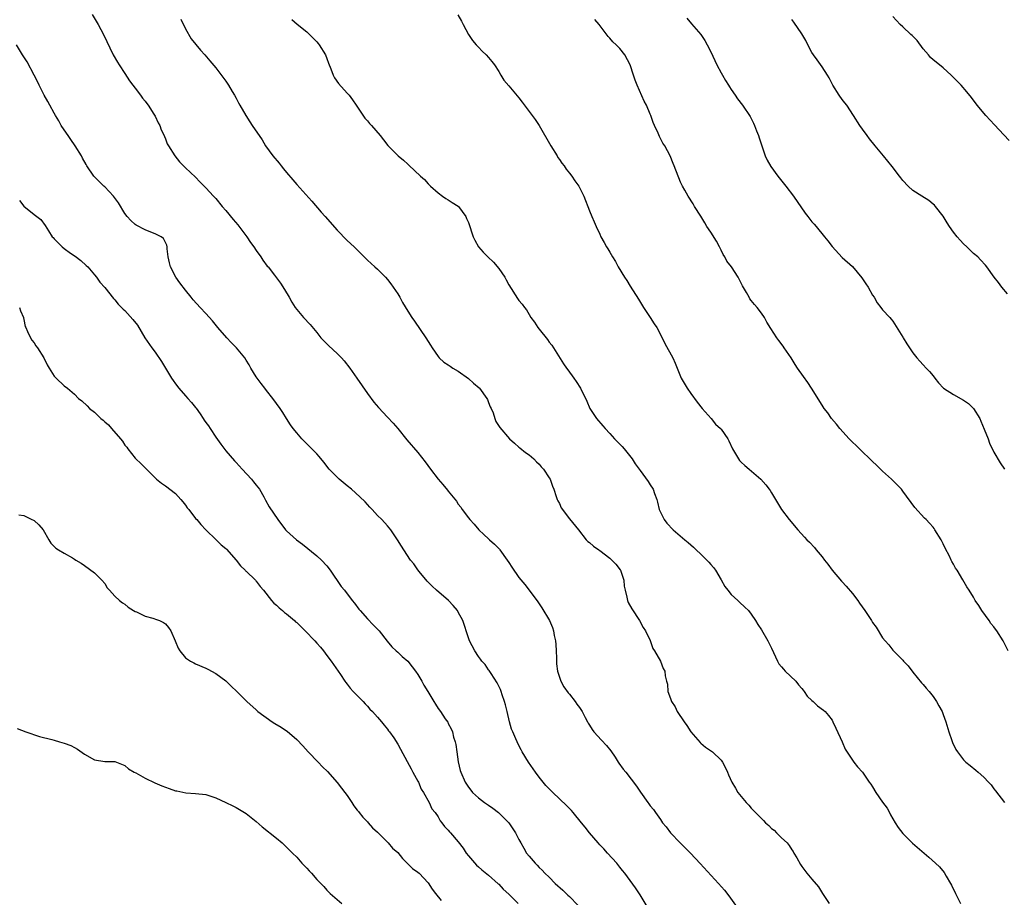
# Model space of a CAD drawing. Units: inches. Extents: x 2502000 to 2505000, y 1482000 to 1485000.
# Drawn here: x 2504610 to 2504805, y 1483534 to 1483708 of the extents above; entities that cross this region are included whole.
import ezdxf

# ---------------------------------------------------------------- set-up
doc = ezdxf.new("R2010")
doc.units = ezdxf.units.IN
doc.header["$MEASUREMENT"] = 0
doc.layers.add('LD25021482_10ft', color=80, linetype='Continuous')

msp = doc.modelspace()

# ---------------------------------------------------------------- linework, layer by layer
at = {"layer": 'LD25021482_10ft'}
for points, elevation in [([(2504624.54, 1483709), (2504625.7, 1483707), (2504626.77, 1483705), (2504628.69, 1483701), (2504629.53, 1483699.53), (2504629.85, 1483699), (2504631, 1483697.3), (2504631.88, 1483695.88), (2504632.56, 1483695), (2504633, 1483694.39), (2504634.06, 1483693), (2504634.45, 1483692.45), (2504635, 1483691.82), (2504635.33, 1483691.33), (2504635.57, 1483691), (2504636.74, 1483689.26), (2504637, 1483688.85), (2504637.56, 1483687.56), (2504637.88, 1483687), (2504638.16, 1483686.16), (2504638.74, 1483685), (2504638.81, 1483684.81), (2504639, 1483684.39), (2504639.39, 1483683.39), (2504639.62, 1483683), (2504640.86, 1483681), (2504641.82, 1483679.82), (2504643, 1483678.64), (2504645, 1483676.75), (2504645.84, 1483675.84), (2504647, 1483674.69), (2504648.53, 1483673), (2504649, 1483672.55), (2504650.26, 1483671), (2504651, 1483670.19), (2504652.4, 1483668.4), (2504653.32, 1483667.32), (2504655.1, 1483665), (2504655.88, 1483663.88), (2504656.53, 1483663), (2504657, 1483662.29), (2504657.91, 1483661), (2504658.32, 1483660.32), (2504659.19, 1483659.19), (2504659.37, 1483659), (2504660.62, 1483657.38), (2504661.78, 1483655.78), (2504662.57, 1483654.57), (2504663.49, 1483653), (2504664.02, 1483652.02), (2504664.68, 1483651), (2504665, 1483650.56), (2504666.38, 1483649), (2504667.64, 1483647.64), (2504669, 1483646.01), (2504669.81, 1483645), (2504670.36, 1483644.36), (2504671.38, 1483643.38), (2504673, 1483641.91), (2504673.9, 1483641), (2504674.41, 1483640.41), (2504675.51, 1483639), (2504676.91, 1483637), (2504679, 1483633.96), (2504680.27, 1483632.27), (2504681.21, 1483631.21), (2504683, 1483629.3), (2504684.09, 1483628.09), (2504685.02, 1483627.02), (2504686.81, 1483624.81), (2504689, 1483622.28), (2504690.46, 1483620.46), (2504691.49, 1483619), (2504692.99, 1483617), (2504693.95, 1483615.95), (2504694.85, 1483614.85), (2504695, 1483614.65), (2504696.63, 1483612.63), (2504697, 1483612.03), (2504697.47, 1483611.47), (2504697.78, 1483611), (2504699, 1483609.36), (2504699.28, 1483609), (2504700.11, 1483608.11), (2504701.03, 1483607), (2504702.04, 1483606.04), (2504703, 1483605.19), (2504703.19, 1483605), (2504704.14, 1483604.14), (2504705.14, 1483603.14), (2504705.24, 1483603), (2504706.7, 1483601), (2504707, 1483600.51), (2504707.6, 1483599.6), (2504709, 1483597.57), (2504710.14, 1483596.14), (2504711.01, 1483595), (2504712.72, 1483592.72), (2504713, 1483592.31), (2504713.56, 1483591.56), (2504715.04, 1483589), (2504715.64, 1483587.64), (2504715.81, 1483587), (2504715.96, 1483586.04), (2504716.22, 1483585), (2504716.29, 1483584.29), (2504716.35, 1483583), (2504716.41, 1483581.59), (2504716.44, 1483580.44), (2504716.64, 1483579), (2504717, 1483577.82), (2504717.3, 1483577), (2504717.91, 1483575.91), (2504718.73, 1483574.73), (2504719, 1483574.43), (2504720.16, 1483573), (2504720.49, 1483572.49), (2504721, 1483571.82), (2504721.52, 1483571), (2504722.14, 1483569.86), (2504722.58, 1483569), (2504722.71, 1483568.71), (2504723, 1483568.28), (2504723.47, 1483567.47), (2504723.84, 1483567), (2504725.36, 1483565.36), (2504726.31, 1483564.31), (2504727.2, 1483563.2), (2504728.03, 1483561.97), (2504728.65, 1483561), (2504728.77, 1483560.77), (2504729.6, 1483559.6), (2504730.15, 1483559), (2504732.26, 1483556.26), (2504733.05, 1483555.05), (2504734.52, 1483553), (2504734.74, 1483552.74), (2504735, 1483552.34), (2504735.63, 1483551.62), (2504736.02, 1483551), (2504737, 1483549.67), (2504737.45, 1483549), (2504738.16, 1483548.16), (2504738.98, 1483547), (2504740.9, 1483545), (2504742.95, 1483542.95), (2504744.9, 1483540.9), (2504748.51, 1483537), (2504749.67, 1483535.67), (2504750.53, 1483534.53), (2504752.2, 1483532.2)], 8350), ([(2504642.08, 1483708.08), (2504643, 1483706.16), (2504644.14, 1483704.14), (2504645.02, 1483703.02), (2504645.93, 1483701.93), (2504646.8, 1483701), (2504647.8, 1483699.8), (2504649, 1483698.43), (2504651, 1483695.76), (2504651.5, 1483695), (2504652.25, 1483693.75), (2504652.69, 1483693), (2504653, 1483692.43), (2504653.48, 1483691.48), (2504653.76, 1483691), (2504654.92, 1483689), (2504655.71, 1483687.71), (2504656.21, 1483687), (2504658.14, 1483684.14), (2504658.85, 1483683), (2504660.31, 1483681), (2504661.52, 1483679.52), (2504661.93, 1483679), (2504662.42, 1483678.42), (2504663, 1483677.69), (2504664.25, 1483676.25), (2504665, 1483675.35), (2504668.03, 1483672.03), (2504669.88, 1483669.88), (2504670.63, 1483669), (2504673, 1483666.32), (2504675, 1483664.27), (2504676.4, 1483663), (2504677, 1483662.37), (2504677.7, 1483661.7), (2504679, 1483660.37), (2504680.49, 1483659), (2504681, 1483658.55), (2504682.56, 1483657), (2504683, 1483656.52), (2504683.66, 1483655.66), (2504685, 1483653.68), (2504685.42, 1483653), (2504685.98, 1483651.98), (2504687, 1483650.29), (2504687.82, 1483649), (2504688.31, 1483648.31), (2504690.55, 1483645), (2504691, 1483644.27), (2504691.5, 1483643.5), (2504691.81, 1483643), (2504693, 1483641.3), (2504693.24, 1483641), (2504694.16, 1483640.16), (2504695, 1483639.63), (2504695.36, 1483639.36), (2504695.9, 1483639), (2504697, 1483638.39), (2504699, 1483636.96), (2504700.03, 1483636.03), (2504701.11, 1483635.11), (2504701.2, 1483635), (2504702.66, 1483633), (2504702.75, 1483632.75), (2504703, 1483632.15), (2504703.31, 1483631.31), (2504703.49, 1483631), (2504703.88, 1483630.12), (2504704.2, 1483629), (2504704.42, 1483628.42), (2504705.2, 1483627.2), (2504707.1, 1483625), (2504708.1, 1483624.1), (2504709, 1483623.35), (2504709.18, 1483623.18), (2504710.28, 1483622.28), (2504711, 1483621.8), (2504711.94, 1483621), (2504712.45, 1483620.45), (2504713, 1483619.98), (2504713.43, 1483619.43), (2504713.85, 1483619), (2504715, 1483617.29), (2504715.15, 1483617), (2504715.61, 1483615.61), (2504715.88, 1483615), (2504716.4, 1483613.6), (2504716.59, 1483613), (2504716.7, 1483612.7), (2504717, 1483612.17), (2504717.34, 1483611.34), (2504719, 1483609.16), (2504720.78, 1483607), (2504722.31, 1483605), (2504722.66, 1483604.66), (2504723, 1483604.45), (2504723.76, 1483603.76), (2504724.84, 1483603), (2504725, 1483602.91), (2504727, 1483601.34), (2504727.38, 1483601), (2504728.17, 1483600.17), (2504729.05, 1483599.05), (2504729.08, 1483599), (2504729.75, 1483597), (2504729.85, 1483595.85), (2504730.01, 1483595), (2504730.38, 1483593.62), (2504730.48, 1483593), (2504730.6, 1483592.6), (2504731.32, 1483591.32), (2504732.89, 1483589), (2504733.62, 1483587.62), (2504734.05, 1483587), (2504734.95, 1483585.05), (2504735.48, 1483583.48), (2504735.84, 1483583), (2504737.02, 1483581), (2504737.56, 1483579.56), (2504737.88, 1483579), (2504737.95, 1483578.05), (2504738.2, 1483577), (2504738.44, 1483576.44), (2504738.48, 1483575), (2504739, 1483573.59), (2504739.19, 1483573), (2504739.91, 1483571.91), (2504740.35, 1483571), (2504741.7, 1483569), (2504742.23, 1483568.23), (2504743.06, 1483567), (2504744.86, 1483564.86), (2504745, 1483564.74), (2504745.96, 1483563.96), (2504747.3, 1483563), (2504749, 1483561.36), (2504749.27, 1483561), (2504749.88, 1483559.88), (2504750.26, 1483559), (2504750.5, 1483558.5), (2504751.14, 1483557), (2504751.86, 1483555.86), (2504752.36, 1483555), (2504753.97, 1483553), (2504754.49, 1483552.49), (2504755, 1483551.91), (2504755.45, 1483551.45), (2504755.82, 1483551), (2504757, 1483549.82), (2504757.43, 1483549.43), (2504757.8, 1483549), (2504758.46, 1483548.46), (2504759, 1483547.88), (2504759.51, 1483547.51), (2504760, 1483547), (2504761, 1483546.02), (2504762.07, 1483545), (2504762.52, 1483544.52), (2504763, 1483543.66), (2504763.3, 1483543.3), (2504763.45, 1483543), (2504763.98, 1483542.02), (2504764.73, 1483540.73), (2504765, 1483540.32), (2504765.99, 1483539), (2504767, 1483537.86), (2504768.29, 1483536.29), (2504769.09, 1483535), (2504770.41, 1483533)], 8340), ([(2504664.02, 1483708.02), (2504665.08, 1483707.08), (2504667, 1483705.52), (2504667.56, 1483705), (2504668.27, 1483704.27), (2504669, 1483703.6), (2504669.27, 1483703.27), (2504669.46, 1483703), (2504670.68, 1483701), (2504671, 1483700.24), (2504671.32, 1483699.32), (2504671.79, 1483698.21), (2504672.23, 1483697), (2504672.47, 1483696.47), (2504673.29, 1483695.29), (2504675, 1483693.43), (2504675.37, 1483693), (2504676.06, 1483692.06), (2504676.8, 1483691), (2504678.48, 1483688.48), (2504679, 1483687.9), (2504679.41, 1483687.41), (2504679.83, 1483687), (2504681.52, 1483685), (2504682.18, 1483684.18), (2504683.06, 1483683.06), (2504685.09, 1483681), (2504686.12, 1483680.12), (2504687, 1483679.33), (2504687.18, 1483679.18), (2504689.51, 1483677), (2504690.3, 1483676.3), (2504691, 1483675.49), (2504691.26, 1483675.26), (2504691.51, 1483675), (2504693, 1483673.65), (2504693.89, 1483673), (2504694.55, 1483672.55), (2504695, 1483672.29), (2504695.78, 1483671.78), (2504697, 1483671.03), (2504697.03, 1483671), (2504698.46, 1483669), (2504698.63, 1483668.63), (2504699, 1483667.78), (2504699.97, 1483665), (2504700.28, 1483664.28), (2504701.01, 1483663.01), (2504701.91, 1483661.91), (2504702.81, 1483661), (2504703.95, 1483659.95), (2504705, 1483658.72), (2504706.19, 1483657), (2504706.49, 1483656.49), (2504707, 1483655.44), (2504708.74, 1483652.74), (2504709, 1483652.37), (2504709.64, 1483651.64), (2504710.07, 1483651), (2504710.49, 1483650.49), (2504711, 1483649.62), (2504711.35, 1483649), (2504712.08, 1483648.08), (2504712.72, 1483647), (2504713, 1483646.67), (2504714.64, 1483644.64), (2504715, 1483644.13), (2504715.51, 1483643.51), (2504715.86, 1483643), (2504717.84, 1483639.84), (2504718.44, 1483639), (2504718.66, 1483638.66), (2504719.89, 1483637), (2504720.33, 1483636.33), (2504721.17, 1483635), (2504722.41, 1483632.41), (2504723.01, 1483631.01), (2504724.36, 1483629), (2504725.59, 1483627.59), (2504726.05, 1483627), (2504727, 1483626.04), (2504727.93, 1483625), (2504729.44, 1483623.44), (2504729.86, 1483623), (2504731.39, 1483621), (2504732.03, 1483620.03), (2504733, 1483618.75), (2504734.57, 1483616.57), (2504735, 1483615.9), (2504735.55, 1483615), (2504735.81, 1483614.19), (2504736.28, 1483613), (2504736.46, 1483612.46), (2504736.77, 1483611), (2504737.72, 1483609), (2504738.3, 1483608.3), (2504739.53, 1483607), (2504741.41, 1483605.41), (2504741.82, 1483605), (2504742.47, 1483604.47), (2504743, 1483604), (2504743.55, 1483603.55), (2504744.08, 1483603), (2504745, 1483602.17), (2504746.21, 1483601), (2504746.59, 1483600.59), (2504747, 1483600.08), (2504747.53, 1483599.53), (2504747.89, 1483599), (2504749, 1483597.06), (2504749.78, 1483595.78), (2504750.35, 1483595), (2504751, 1483594.19), (2504752.31, 1483593), (2504752.65, 1483592.65), (2504753.7, 1483591.7), (2504754.43, 1483591), (2504755, 1483590.25), (2504755.82, 1483589), (2504756.26, 1483588.26), (2504757, 1483587.15), (2504758.24, 1483585), (2504759, 1483583.55), (2504760.21, 1483581), (2504760.48, 1483580.48), (2504761, 1483579.88), (2504761.38, 1483579.38), (2504761.73, 1483579), (2504763.79, 1483577), (2504764.31, 1483576.31), (2504765, 1483575.56), (2504765.25, 1483575.25), (2504765.49, 1483575), (2504766.06, 1483574.06), (2504767, 1483573.18), (2504767.22, 1483573), (2504768.13, 1483572.13), (2504769.27, 1483571.27), (2504769.59, 1483571), (2504770.25, 1483570.25), (2504771, 1483569.28), (2504771.16, 1483569), (2504771.72, 1483567.72), (2504773, 1483564.99), (2504773.55, 1483563.55), (2504775, 1483561.36), (2504775.27, 1483561), (2504776.04, 1483560.04), (2504777.02, 1483559), (2504778.33, 1483557), (2504778.64, 1483556.64), (2504779, 1483556.08), (2504779.63, 1483555), (2504781, 1483553.05), (2504781.87, 1483551.87), (2504782.38, 1483551), (2504782.58, 1483550.58), (2504783, 1483549.76), (2504783.5, 1483549), (2504784.07, 1483548.06), (2504785, 1483546.86), (2504786.93, 1483544.93), (2504790.15, 1483542.15), (2504791.46, 1483541), (2504792.27, 1483540.27), (2504793.15, 1483539.15), (2504793.57, 1483538.43), (2504794.46, 1483537), (2504794.65, 1483536.65), (2504795.43, 1483535), (2504796.44, 1483533)], 8330), ([(2504696.9, 1483708.9), (2504697.64, 1483707.64), (2504697.94, 1483707), (2504699.01, 1483705), (2504699.83, 1483703.83), (2504700.54, 1483703), (2504701, 1483702.54), (2504701.74, 1483701.74), (2504702.5, 1483701), (2504703, 1483700.48), (2504703.65, 1483699.65), (2504704.16, 1483699), (2504705, 1483697.69), (2504705.43, 1483697), (2504705.99, 1483695.99), (2504707, 1483694.83), (2504709, 1483692.48), (2504709.64, 1483691.64), (2504712.2, 1483688.2), (2504713.01, 1483687.01), (2504715.28, 1483683), (2504716.54, 1483681), (2504716.7, 1483680.7), (2504717, 1483680.29), (2504717.52, 1483679.52), (2504717.94, 1483679), (2504718.35, 1483678.35), (2504719, 1483677.59), (2504719.47, 1483677), (2504720.06, 1483676.06), (2504720.83, 1483675), (2504721.87, 1483673), (2504722.17, 1483672.17), (2504722.67, 1483671), (2504723, 1483670.15), (2504723.41, 1483669), (2504723.92, 1483667.92), (2504724.28, 1483667), (2504725, 1483665.53), (2504725.24, 1483665), (2504725.85, 1483663.85), (2504726.32, 1483663), (2504726.59, 1483662.59), (2504727, 1483661.91), (2504727.51, 1483661), (2504728.09, 1483660.09), (2504728.66, 1483659), (2504729.88, 1483657), (2504730.33, 1483656.33), (2504731, 1483655.2), (2504732.65, 1483652.65), (2504733.64, 1483651), (2504734.97, 1483649.03), (2504735.77, 1483647.77), (2504736.3, 1483647), (2504737.36, 1483645), (2504737.88, 1483643.88), (2504739.45, 1483641), (2504739.95, 1483639.95), (2504740.34, 1483639), (2504741, 1483637.31), (2504741.14, 1483637), (2504742.3, 1483635), (2504743, 1483633.99), (2504744.27, 1483632.27), (2504745.28, 1483631), (2504747.03, 1483629), (2504747.92, 1483627.92), (2504748.91, 1483627), (2504749, 1483626.89), (2504750.35, 1483625), (2504750.58, 1483624.58), (2504751.26, 1483623), (2504751.66, 1483622.34), (2504752.44, 1483621), (2504752.68, 1483620.68), (2504753, 1483620.36), (2504753.7, 1483619.7), (2504754.57, 1483619), (2504756.91, 1483617), (2504757.89, 1483615.89), (2504758.51, 1483615), (2504758.73, 1483614.73), (2504759, 1483614.33), (2504759.76, 1483613), (2504760.99, 1483611), (2504762.49, 1483609), (2504764.2, 1483607), (2504765.54, 1483605.54), (2504766.01, 1483605), (2504766.51, 1483604.51), (2504767.48, 1483603.48), (2504767.84, 1483603), (2504769, 1483601.62), (2504769.46, 1483601), (2504770.15, 1483600.15), (2504771, 1483598.99), (2504772.84, 1483596.84), (2504773, 1483596.69), (2504773.81, 1483595.81), (2504775, 1483594.4), (2504776.06, 1483593), (2504776.43, 1483592.43), (2504777.46, 1483591), (2504778.79, 1483589), (2504779, 1483588.66), (2504779.69, 1483587.69), (2504781, 1483585.62), (2504781.48, 1483585), (2504782.22, 1483584.22), (2504783, 1483583.17), (2504783.14, 1483583), (2504785, 1483581.2), (2504785.16, 1483581), (2504786.05, 1483580.05), (2504787, 1483578.81), (2504788.7, 1483576.7), (2504789, 1483576.37), (2504789.61, 1483575.61), (2504790.18, 1483575), (2504791, 1483573.97), (2504791.65, 1483573), (2504792.14, 1483572.14), (2504792.76, 1483571), (2504793, 1483570.4), (2504793.48, 1483569), (2504794.1, 1483567), (2504794.71, 1483565.29), (2504794.85, 1483564.85), (2504795.48, 1483563.48), (2504795.79, 1483563), (2504797, 1483561.48), (2504797.48, 1483561), (2504798.31, 1483560.31), (2504799.43, 1483559.43), (2504799.91, 1483559), (2504801, 1483557.99), (2504801.98, 1483557), (2504802.47, 1483556.47), (2504803, 1483555.72), (2504803.34, 1483555.34), (2504805.1, 1483553)], 8320), ([(2504805.82, 1483583), (2504804.87, 1483585), (2504803.59, 1483587), (2504803.32, 1483587.32), (2504803, 1483587.78), (2504802.44, 1483588.44), (2504802.09, 1483589), (2504800.63, 1483591), (2504800.01, 1483592.01), (2504799.32, 1483593), (2504799, 1483593.63), (2504798.1, 1483595), (2504797.69, 1483595.69), (2504796.9, 1483597.1), (2504795.74, 1483599), (2504795.4, 1483599.4), (2504795, 1483600.21), (2504794.7, 1483600.7), (2504794.58, 1483601), (2504794.23, 1483601.77), (2504793.36, 1483603.36), (2504793, 1483604.22), (2504792.71, 1483604.71), (2504792.58, 1483605), (2504791.36, 1483607), (2504791.21, 1483607.21), (2504791, 1483607.5), (2504790.29, 1483608.29), (2504789.62, 1483609), (2504789.31, 1483609.31), (2504787.39, 1483611.39), (2504785, 1483614.63), (2504784.7, 1483615), (2504783.88, 1483615.88), (2504782.78, 1483617), (2504781, 1483618.6), (2504779.76, 1483619.76), (2504779, 1483620.53), (2504776.39, 1483623), (2504774.34, 1483625), (2504772.5, 1483627), (2504771.87, 1483627.87), (2504770.88, 1483629), (2504770.12, 1483630.12), (2504769.44, 1483631), (2504769, 1483631.64), (2504766.93, 1483635), (2504766.16, 1483636.16), (2504765.3, 1483637.3), (2504764.14, 1483639), (2504763.67, 1483639.67), (2504762.87, 1483641), (2504761.53, 1483643), (2504761.31, 1483643.31), (2504760.44, 1483644.44), (2504760.04, 1483645), (2504758.84, 1483646.84), (2504758.09, 1483648.09), (2504757.59, 1483649), (2504757, 1483649.88), (2504756.14, 1483651), (2504755.6, 1483651.6), (2504755, 1483652.38), (2504754.71, 1483652.71), (2504754.55, 1483653), (2504754.06, 1483653.94), (2504753.28, 1483655.28), (2504752.41, 1483657), (2504751.05, 1483659.05), (2504750.18, 1483660.18), (2504749.74, 1483661), (2504749.46, 1483661.46), (2504749, 1483662.36), (2504748.7, 1483663), (2504748.11, 1483664.11), (2504747, 1483665.88), (2504746.21, 1483667), (2504745.77, 1483667.77), (2504745, 1483669.04), (2504743.75, 1483671), (2504743.49, 1483671.49), (2504742.48, 1483673), (2504741.82, 1483674.18), (2504741.39, 1483675), (2504741, 1483675.82), (2504740.66, 1483676.66), (2504740.49, 1483677), (2504739.73, 1483679), (2504739.51, 1483679.51), (2504738.95, 1483681), (2504737.86, 1483683), (2504737.51, 1483683.51), (2504736.81, 1483684.81), (2504736.53, 1483685.47), (2504735.84, 1483687), (2504735.58, 1483687.58), (2504735.1, 1483689), (2504735, 1483689.23), (2504734.23, 1483691), (2504733.82, 1483691.82), (2504732.39, 1483695), (2504732, 1483696), (2504731.7, 1483697), (2504731.04, 1483699), (2504729.93, 1483701), (2504729, 1483702.25), (2504728.23, 1483703), (2504727.56, 1483703.56), (2504727, 1483704.3), (2504726.63, 1483704.63), (2504724.87, 1483707), (2504724.01, 1483708.01)], 8310), ([(2504742.26, 1483708.26), (2504743.14, 1483707.14), (2504744.99, 1483704.99), (2504745.81, 1483703.81), (2504746.28, 1483703), (2504747, 1483701.56), (2504748.2, 1483699), (2504749, 1483697.45), (2504749.28, 1483697), (2504749.9, 1483695.9), (2504750.51, 1483695), (2504750.67, 1483694.67), (2504751, 1483694.14), (2504751.81, 1483693), (2504752.28, 1483692.28), (2504753.26, 1483691), (2504754.78, 1483688.78), (2504755, 1483688.37), (2504755.46, 1483687.46), (2504755.64, 1483687), (2504756.02, 1483685.98), (2504756.43, 1483685), (2504756.58, 1483684.58), (2504757.08, 1483683), (2504757.77, 1483681), (2504758.16, 1483680.16), (2504758.88, 1483678.88), (2504760.28, 1483677), (2504761.86, 1483675), (2504763.38, 1483673), (2504765.68, 1483669.68), (2504766.17, 1483669), (2504767, 1483667.97), (2504767.45, 1483667.45), (2504767.81, 1483667), (2504769.5, 1483665), (2504770.17, 1483664.17), (2504771, 1483663.04), (2504773, 1483660.91), (2504775, 1483659.08), (2504776.87, 1483656.88), (2504777.65, 1483655.65), (2504778.12, 1483655), (2504779, 1483653.4), (2504779.29, 1483653), (2504779.91, 1483651.91), (2504780.65, 1483651), (2504781, 1483650.54), (2504782.39, 1483649), (2504782.69, 1483648.69), (2504783, 1483648.3), (2504785, 1483645.13), (2504785.06, 1483645), (2504785.82, 1483643.82), (2504786.3, 1483643), (2504787, 1483642), (2504787.8, 1483641), (2504788.35, 1483640.35), (2504789, 1483639.64), (2504789.63, 1483639), (2504790.29, 1483638.29), (2504791, 1483637.46), (2504791.34, 1483637), (2504792.07, 1483636.07), (2504793.04, 1483635.04), (2504795, 1483633.76), (2504797, 1483632.67), (2504797.97, 1483631.97), (2504799, 1483631), (2504800.22, 1483629), (2504800.46, 1483628.46), (2504801.12, 1483626.88), (2504801.87, 1483625), (2504802.16, 1483624.16), (2504803, 1483622.37), (2504804.24, 1483620.24), (2504805.1, 1483619)], 8300), ([(2504805.69, 1483653.69), (2504804.61, 1483655), (2504803.94, 1483655.94), (2504803.09, 1483657), (2504801.63, 1483659), (2504801.34, 1483659.34), (2504800.4, 1483660.4), (2504799.81, 1483661), (2504799, 1483661.69), (2504797.66, 1483663), (2504797, 1483663.61), (2504796.33, 1483664.33), (2504795.72, 1483665), (2504795, 1483665.9), (2504794.25, 1483667), (2504793.75, 1483667.75), (2504793, 1483669.05), (2504791.44, 1483671), (2504791.24, 1483671.24), (2504791, 1483671.46), (2504790.13, 1483672.13), (2504788.76, 1483673), (2504787, 1483674.15), (2504786.05, 1483675), (2504785, 1483676.14), (2504784.63, 1483676.63), (2504784.32, 1483677), (2504782.89, 1483678.89), (2504781.14, 1483681), (2504779.52, 1483683), (2504778.38, 1483684.38), (2504777.96, 1483685), (2504777, 1483686.26), (2504776.51, 1483687), (2504775.26, 1483689), (2504773.9, 1483691), (2504773.52, 1483691.52), (2504773, 1483692.14), (2504772.38, 1483693), (2504771.16, 1483695), (2504770.42, 1483696.42), (2504770.08, 1483697), (2504769, 1483698.63), (2504768.01, 1483700.01), (2504767.28, 1483701), (2504767, 1483701.46), (2504766.16, 1483703), (2504765.81, 1483703.81), (2504765, 1483705.15), (2504763.45, 1483707.45), (2504763, 1483707.96)], 8290), ([(2504806.05, 1483684.05), (2504805, 1483685.15), (2504803.17, 1483687.17), (2504801.45, 1483689), (2504799.71, 1483691), (2504798.56, 1483692.56), (2504797.69, 1483693.69), (2504796.52, 1483695), (2504794.55, 1483697), (2504793, 1483698.41), (2504792.28, 1483699), (2504791, 1483700.03), (2504790.5, 1483700.5), (2504790.08, 1483701), (2504789, 1483702.21), (2504787.81, 1483703.81), (2504786.82, 1483704.82), (2504786.6, 1483705), (2504785, 1483706.55), (2504784.5, 1483707), (2504783, 1483708.61)], 8280), ([(2504734.41, 1483532.41), (2504733, 1483534.75), (2504732.09, 1483536.09), (2504729.95, 1483539), (2504729.53, 1483539.54), (2504729, 1483540.18), (2504728.37, 1483541), (2504726.52, 1483543), (2504725.81, 1483543.81), (2504725, 1483544.65), (2504724.68, 1483545), (2504723, 1483547), (2504722.11, 1483548.11), (2504721.36, 1483549), (2504719.76, 1483551), (2504719.41, 1483551.41), (2504718.43, 1483552.43), (2504715.68, 1483555), (2504714.34, 1483556.34), (2504713.79, 1483557), (2504713, 1483558.01), (2504712.26, 1483559), (2504710.88, 1483561), (2504709.65, 1483563), (2504709.41, 1483563.41), (2504709, 1483564.28), (2504708.64, 1483565), (2504708.4, 1483565.6), (2504707.78, 1483567), (2504707.55, 1483567.55), (2504707.15, 1483569), (2504706.65, 1483571), (2504706.35, 1483572.35), (2504706.16, 1483573), (2504705.7, 1483574.3), (2504705.48, 1483575), (2504705.34, 1483575.34), (2504705, 1483576.05), (2504704.68, 1483576.68), (2504703.47, 1483578.53), (2504703.11, 1483579.11), (2504703, 1483579.25), (2504702.29, 1483580.29), (2504701.68, 1483581), (2504701.4, 1483581.4), (2504701, 1483581.89), (2504700.27, 1483583), (2504699.22, 1483585), (2504699, 1483585.6), (2504697.9, 1483589), (2504697, 1483590.71), (2504696.83, 1483591), (2504696, 1483592), (2504695.06, 1483593), (2504692.7, 1483595), (2504691.82, 1483595.82), (2504690.84, 1483596.84), (2504689.24, 1483598.76), (2504689, 1483599.06), (2504688.22, 1483600.22), (2504687.56, 1483601), (2504686.19, 1483603), (2504685.77, 1483603.77), (2504684.99, 1483604.99), (2504683.64, 1483607), (2504683, 1483607.74), (2504681.85, 1483609), (2504681, 1483609.8), (2504679.93, 1483611), (2504679.46, 1483611.46), (2504678.53, 1483612.53), (2504677.52, 1483613.52), (2504675.85, 1483615), (2504675, 1483615.68), (2504673.43, 1483617), (2504673, 1483617.41), (2504671.44, 1483619), (2504670.36, 1483620.36), (2504669.46, 1483621.46), (2504669, 1483621.99), (2504668.03, 1483623), (2504667, 1483624.01), (2504666.03, 1483625), (2504665, 1483626.15), (2504664.32, 1483627), (2504663.77, 1483627.77), (2504662.98, 1483629), (2504662.23, 1483630.23), (2504661.74, 1483631), (2504660.27, 1483633), (2504659, 1483634.58), (2504658.69, 1483635), (2504657.96, 1483635.96), (2504657.19, 1483637), (2504657, 1483637.27), (2504655.95, 1483639), (2504655.61, 1483639.61), (2504655, 1483640.59), (2504654.73, 1483641), (2504653.11, 1483643), (2504652.06, 1483644.06), (2504651.16, 1483645), (2504649.4, 1483647), (2504648.32, 1483648.32), (2504647, 1483649.81), (2504645.88, 1483651), (2504644.53, 1483652.53), (2504644.13, 1483653), (2504643, 1483654.41), (2504641.89, 1483655.89), (2504641.09, 1483657), (2504640.04, 1483659), (2504639.83, 1483659.83), (2504639.58, 1483661), (2504639.39, 1483662.61), (2504639.37, 1483663), (2504639.29, 1483663.29), (2504638.62, 1483664.62), (2504638.15, 1483665), (2504637, 1483665.57), (2504636.1, 1483665.9), (2504635, 1483666.34), (2504633.25, 1483667.25), (2504633, 1483667.43), (2504632.18, 1483668.18), (2504631.47, 1483669), (2504631, 1483669.61), (2504629.71, 1483671.71), (2504628.74, 1483673), (2504627, 1483674.86), (2504626.84, 1483675), (2504624.85, 1483677), (2504623.48, 1483679), (2504623.3, 1483679.3), (2504622.57, 1483680.57), (2504622.37, 1483681), (2504621.16, 1483683), (2504620.26, 1483684.26), (2504619.78, 1483685), (2504619, 1483686.13), (2504618.41, 1483687), (2504617.9, 1483687.9), (2504617.24, 1483689), (2504617, 1483689.46), (2504616.15, 1483691), (2504615.77, 1483691.77), (2504615, 1483693.02), (2504614.33, 1483694.33), (2504614.04, 1483695), (2504613.7, 1483695.7), (2504613.04, 1483697), (2504611.64, 1483699.64), (2504610.73, 1483701), (2504609.52, 1483703)], 8360), ([(2504610.16, 1483672.16), (2504611.01, 1483671.01), (2504613, 1483669.38), (2504613.53, 1483669), (2504614.37, 1483668.37), (2504615.21, 1483667.21), (2504615.85, 1483666.15), (2504616.61, 1483665), (2504616.81, 1483664.81), (2504617, 1483664.59), (2504617.81, 1483663.81), (2504618.59, 1483663), (2504619, 1483662.68), (2504620.23, 1483661.77), (2504621.13, 1483661.13), (2504622.28, 1483660.28), (2504623.32, 1483659.32), (2504623.63, 1483659), (2504625, 1483657.47), (2504625.35, 1483657), (2504626.02, 1483656.02), (2504627, 1483654.97), (2504628.74, 1483652.74), (2504629, 1483652.5), (2504629.66, 1483651.66), (2504630.65, 1483650.65), (2504631, 1483650.36), (2504632.59, 1483648.59), (2504633.46, 1483647.46), (2504634.96, 1483644.96), (2504636.33, 1483643), (2504637, 1483642.14), (2504638.27, 1483640.27), (2504640.24, 1483637), (2504640.53, 1483636.53), (2504641, 1483635.86), (2504641.67, 1483635), (2504643, 1483633.47), (2504643.48, 1483633), (2504644.21, 1483632.21), (2504645, 1483631.17), (2504645.08, 1483631.08), (2504645.91, 1483629.91), (2504646.47, 1483629), (2504646.68, 1483628.68), (2504647, 1483628.24), (2504647.53, 1483627.53), (2504647.86, 1483627), (2504649, 1483625.32), (2504649.96, 1483623.96), (2504651, 1483622.58), (2504652.66, 1483620.66), (2504653, 1483620.31), (2504654.19, 1483619), (2504656.07, 1483617), (2504656.46, 1483616.46), (2504657, 1483615.81), (2504657.61, 1483615), (2504658.48, 1483613.52), (2504658.84, 1483612.84), (2504659.56, 1483611.56), (2504661.24, 1483609), (2504662.81, 1483607), (2504663, 1483606.8), (2504664.96, 1483605), (2504666.13, 1483604.13), (2504669, 1483601.86), (2504669.93, 1483601), (2504671, 1483599.82), (2504671.61, 1483599), (2504673.78, 1483595.78), (2504674.48, 1483595), (2504675.98, 1483593), (2504676.45, 1483592.45), (2504677.3, 1483591.3), (2504677.54, 1483591), (2504679, 1483589.35), (2504680.17, 1483588.17), (2504681, 1483587.29), (2504681.3, 1483587), (2504682.93, 1483584.93), (2504683.82, 1483583.82), (2504684.7, 1483583), (2504685, 1483582.77), (2504685.89, 1483581.89), (2504687, 1483580.98), (2504687.86, 1483579.86), (2504688.55, 1483579), (2504689, 1483578.33), (2504689.78, 1483577), (2504690.2, 1483576.2), (2504690.95, 1483575), (2504692.12, 1483573), (2504692.45, 1483572.45), (2504693, 1483571.6), (2504693.45, 1483571), (2504694.41, 1483569.59), (2504694.9, 1483568.9), (2504695, 1483568.67), (2504695.6, 1483567.6), (2504695.83, 1483567), (2504696.07, 1483565.93), (2504696.38, 1483565), (2504696.51, 1483564.51), (2504696.68, 1483563), (2504696.95, 1483561.05), (2504697.35, 1483559.35), (2504697.47, 1483559), (2504698.35, 1483557), (2504698.63, 1483556.63), (2504699, 1483556.02), (2504699.46, 1483555.46), (2504699.79, 1483555), (2504701, 1483553.93), (2504702.15, 1483553), (2504703, 1483552.46), (2504703.86, 1483551.86), (2504704.93, 1483551), (2504706.97, 1483549), (2504708.34, 1483547), (2504709, 1483545.68), (2504709.36, 1483545), (2504709.95, 1483543.95), (2504710.52, 1483543), (2504711, 1483542.35), (2504712.18, 1483541), (2504712.59, 1483540.59), (2504713, 1483540.16), (2504713.61, 1483539.61), (2504714.15, 1483539), (2504715, 1483538.2), (2504716.19, 1483537), (2504717.68, 1483535.68), (2504718.32, 1483535), (2504718.68, 1483534.68), (2504719, 1483534.37), (2504720.66, 1483532.66)], 8370), ([(2504610.12, 1483651), (2504610.31, 1483650.31), (2504610.9, 1483649), (2504610.91, 1483648.91), (2504611, 1483648.58), (2504611.25, 1483647.25), (2504611.35, 1483647), (2504611.74, 1483646.26), (2504612.28, 1483645), (2504612.54, 1483644.54), (2504613, 1483643.99), (2504613.38, 1483643.38), (2504613.72, 1483643), (2504614.97, 1483641.03), (2504615.63, 1483639.63), (2504616.01, 1483639), (2504617, 1483637.42), (2504617.37, 1483637), (2504619, 1483635.49), (2504619.66, 1483635), (2504621, 1483633.82), (2504621.81, 1483633), (2504622.49, 1483632.49), (2504623.53, 1483631.53), (2504623.97, 1483631), (2504625, 1483630.29), (2504626.26, 1483629), (2504626.68, 1483628.68), (2504627, 1483628.37), (2504627.74, 1483627.74), (2504628.31, 1483627), (2504630.1, 1483625), (2504630.51, 1483624.51), (2504631, 1483623.72), (2504631.35, 1483623.35), (2504631.55, 1483623), (2504633, 1483621.18), (2504633.17, 1483621), (2504634.12, 1483620.12), (2504635.13, 1483619.13), (2504635.25, 1483619), (2504637.27, 1483617), (2504638.24, 1483616.24), (2504639, 1483615.7), (2504641, 1483614.15), (2504642.07, 1483613), (2504642.49, 1483612.49), (2504643, 1483611.83), (2504643.34, 1483611.34), (2504643.64, 1483611), (2504645, 1483609.23), (2504645.21, 1483609), (2504646, 1483608), (2504647, 1483607), (2504649.06, 1483605), (2504650.03, 1483604.03), (2504651, 1483603.3), (2504651.13, 1483603.13), (2504653, 1483601), (2504653.85, 1483599.85), (2504654.78, 1483599), (2504654.88, 1483598.88), (2504655, 1483598.79), (2504656.82, 1483597), (2504656.9, 1483596.9), (2504657, 1483596.8), (2504657.79, 1483595.79), (2504658.46, 1483595), (2504660.04, 1483593), (2504660.48, 1483592.48), (2504661, 1483592.09), (2504661.54, 1483591.54), (2504662.17, 1483591), (2504662.6, 1483590.6), (2504663, 1483590.33), (2504664.58, 1483589), (2504664.79, 1483588.79), (2504665, 1483588.61), (2504666.65, 1483587), (2504668.57, 1483585), (2504669, 1483584.52), (2504669.72, 1483583.72), (2504670.3, 1483583), (2504671, 1483582.12), (2504671.85, 1483581), (2504672.31, 1483580.31), (2504673.22, 1483579), (2504673.68, 1483578.32), (2504674.53, 1483577), (2504674.73, 1483576.73), (2504675, 1483576.41), (2504675.61, 1483575.61), (2504676.18, 1483575), (2504677, 1483574.2), (2504677.58, 1483573.58), (2504678.17, 1483573), (2504678.56, 1483572.56), (2504679, 1483572.09), (2504679.51, 1483571.51), (2504680.01, 1483571), (2504681, 1483569.88), (2504681.81, 1483569), (2504682.3, 1483568.3), (2504683, 1483567.51), (2504683.21, 1483567.21), (2504683.4, 1483567), (2504684.22, 1483565.78), (2504685, 1483564.55), (2504685.56, 1483563.56), (2504686.85, 1483561.15), (2504687.67, 1483559.67), (2504688.02, 1483559), (2504689, 1483557.23), (2504689.12, 1483557), (2504689.66, 1483555.66), (2504690.08, 1483555), (2504691.22, 1483553), (2504691.78, 1483551.78), (2504692.41, 1483551), (2504693, 1483550.15), (2504693.4, 1483549.4), (2504693.74, 1483549), (2504694.27, 1483548.27), (2504695, 1483547.51), (2504695.22, 1483547.22), (2504695.44, 1483547), (2504697, 1483545.23), (2504697.94, 1483543.94), (2504698.56, 1483543), (2504699, 1483542.42), (2504700.6, 1483540.6), (2504701, 1483540.27), (2504701.67, 1483539.67), (2504703, 1483538.61), (2504704.89, 1483536.89), (2504705, 1483536.82), (2504705.87, 1483535.87), (2504707, 1483534.86), (2504708.83, 1483533)], 8380), ([(2504609.97, 1483609.97), (2504611, 1483609.81), (2504612.57, 1483609), (2504612.88, 1483608.88), (2504613, 1483608.79), (2504613.96, 1483607.96), (2504614.81, 1483607), (2504615.92, 1483605), (2504616.34, 1483604.34), (2504617, 1483603.7), (2504617.33, 1483603.33), (2504617.85, 1483603), (2504619, 1483602.36), (2504620.59, 1483601.41), (2504621, 1483601.18), (2504621.26, 1483601), (2504622.36, 1483600.36), (2504623, 1483599.94), (2504625, 1483598.49), (2504626.46, 1483597), (2504627, 1483596.32), (2504627.51, 1483595.51), (2504627.95, 1483595), (2504629, 1483593.87), (2504629.93, 1483593), (2504630.5, 1483592.5), (2504631, 1483592.25), (2504631.66, 1483591.66), (2504632.71, 1483591), (2504633, 1483590.83), (2504633.26, 1483590.74), (2504635, 1483589.88), (2504636.51, 1483589.49), (2504637.25, 1483589.25), (2504637.84, 1483589), (2504638.63, 1483588.63), (2504639, 1483588.35), (2504639.64, 1483587.64), (2504640.08, 1483587), (2504640.97, 1483585), (2504641.53, 1483583.53), (2504641.85, 1483583), (2504643, 1483581.67), (2504643.95, 1483581), (2504644.62, 1483580.62), (2504645, 1483580.48), (2504647, 1483579.61), (2504647.4, 1483579.4), (2504649, 1483578.52), (2504651, 1483577.06), (2504652.06, 1483576.06), (2504653.14, 1483575), (2504654.06, 1483574.06), (2504655.16, 1483573), (2504657, 1483571.34), (2504657.34, 1483571), (2504660.12, 1483569), (2504660.66, 1483568.66), (2504661.92, 1483567.92), (2504663, 1483567.16), (2504663.1, 1483567.1), (2504665, 1483565.47), (2504666.2, 1483564.2), (2504667.25, 1483563), (2504669.23, 1483561), (2504670.09, 1483560.09), (2504671.12, 1483559.12), (2504673, 1483556.99), (2504673.85, 1483555.85), (2504674.55, 1483555), (2504675, 1483554.4), (2504675.93, 1483553), (2504676.34, 1483552.34), (2504677, 1483551.5), (2504677.21, 1483551.21), (2504677.38, 1483551), (2504678.07, 1483550.07), (2504679, 1483549.18), (2504679.17, 1483549), (2504679.98, 1483547.98), (2504681, 1483547.14), (2504683.14, 1483545), (2504683.99, 1483543.99), (2504685, 1483543.08), (2504685.92, 1483541.92), (2504686.92, 1483540.92), (2504687.96, 1483539.96), (2504689, 1483539.21), (2504689.23, 1483539), (2504691, 1483537.1), (2504691.84, 1483535.84), (2504692.48, 1483535), (2504693.62, 1483533.62)], 8390), ([(2504609.67, 1483567.67), (2504611.37, 1483567), (2504614.08, 1483566.08), (2504616.53, 1483565.47), (2504617, 1483565.33), (2504618.03, 1483565), (2504619, 1483564.74), (2504620.27, 1483564.27), (2504621, 1483563.87), (2504621.59, 1483563.59), (2504623, 1483562.55), (2504625, 1483561.43), (2504627, 1483561.13), (2504629, 1483561.11), (2504629.33, 1483561), (2504631, 1483560.34), (2504631.68, 1483559.68), (2504632.86, 1483559), (2504633.14, 1483558.86), (2504635, 1483557.83), (2504636.89, 1483556.89), (2504638.29, 1483556.29), (2504639, 1483556.01), (2504639.77, 1483555.77), (2504641, 1483555.34), (2504641.3, 1483555.3), (2504643.07, 1483554.93), (2504645, 1483554.79), (2504647, 1483554.58), (2504647.58, 1483554.42), (2504649, 1483553.95), (2504650.98, 1483553.02), (2504652.33, 1483552.33), (2504653, 1483552.01), (2504653.65, 1483551.65), (2504655, 1483550.8), (2504657, 1483549.21), (2504658.19, 1483548.19), (2504661, 1483545.93), (2504662.11, 1483545), (2504662.58, 1483544.58), (2504663.6, 1483543.6), (2504664.19, 1483543), (2504665, 1483542.15), (2504666, 1483541), (2504667, 1483540), (2504667.46, 1483539.46), (2504667.91, 1483539), (2504669, 1483537.78), (2504670.36, 1483536.36), (2504671, 1483535.63), (2504671.63, 1483535), (2504673.91, 1483533)], 8400)]:
    msp.add_lwpolyline(points, dxfattribs=dict(at, elevation=elevation))

doc.saveas('drawing.dxf')
